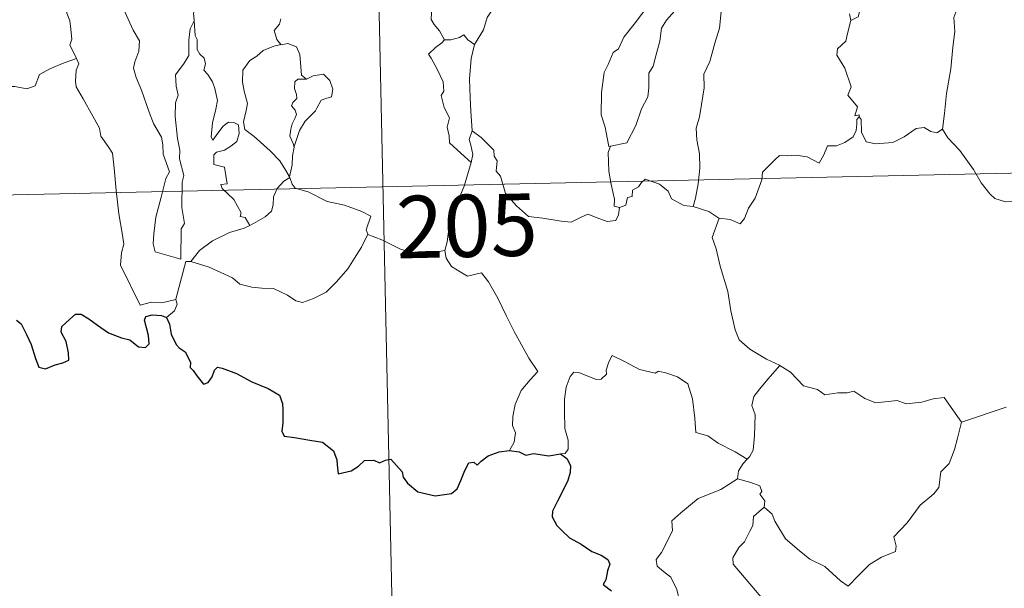
# Model space of a CAD drawing. Units: metres. Extents: x 647303 to 651822, y 743702 to 746769.
# Drawn here: x 647633 to 647751, y 745654 to 745723 of the extents above; entities that cross this region are included whole.
import ezdxf
from ezdxf.enums import TextEntityAlignment as Align

# ---------------------------------------------------------------- set-up
doc = ezdxf.new("R2010")
doc.units = ezdxf.units.M
doc.header["$MEASUREMENT"] = 0
doc.layers.add('Carátula', color=7, linetype='Continuous', lineweight=0)
doc.styles.add('Style-font002', font='font002.shx')

msp = doc.modelspace()

# ---------------------------------------------------------------- linework, layer by layer
at = {"layer": 'Carátula', "color": 7, "linetype": 'Continuous', "lineweight": 0}
for p, q in [((647675.142, 745762.926), (647681.705, 745461.836)), ((647675.142, 745762.926), (647681.705, 745461.836)), ((647588.191, 745700.785), (648029.493, 745710.4)), ((647588.191, 745700.785), (648029.493, 745710.4))]:
    msp.add_line(p, q, dxfattribs=at)
at = {"layer": 'Carátula', "color": 7, "linetype": 'Continuous', "lineweight": 0, "flags": 128}
for points in [[(647701.576, 745738.142), (647700.632, 745737.277), (647700.077, 745735.695), (647699.492, 745734.65), (647698.902, 745733.913), (647697.618, 745733.307), (647695.342, 745731.667), (647693.755, 745730.146), (647692.281, 745728.129), (647691.042, 745726.416), (647690.019, 745724.667), (647688.996, 745723.108), (647688.56, 745721.604), (647687.439, 745719.848)], [(647701.576, 745738.142), (647700.632, 745737.277), (647700.077, 745735.695), (647699.492, 745734.65), (647698.902, 745733.913), (647697.618, 745733.307), (647695.342, 745731.667), (647693.755, 745730.146), (647692.281, 745728.129), (647691.042, 745726.416), (647690.019, 745724.667), (647688.996, 745723.108), (647688.56, 745721.604), (647687.439, 745719.848)], [(647622.865, 745730.826), (647624.324, 745726.715), (647624.427, 745723.92), (647624.84, 745721.675), (647625.345, 745718.087), (647626.208, 745714.937), (647628.629, 745714.805), (647632.145, 745714.806), (647633.567, 745714.511), (647634.568, 745714.849), (647635.083, 745716.222), (647636.345, 745716.91), (647638.063, 745717.63), (647639.551, 745718.17)], [(647622.865, 745730.826), (647624.324, 745726.715), (647624.427, 745723.92), (647624.84, 745721.675), (647625.345, 745718.087), (647626.208, 745714.937), (647628.629, 745714.805), (647632.145, 745714.806), (647633.567, 745714.511), (647634.568, 745714.849), (647635.083, 745716.222), (647636.345, 745716.91), (647638.063, 745717.63), (647639.551, 745718.17)], [(647755.687, 745730.881), (647754.638, 745729.85), (647753.69, 745729.099), (647752.963, 745728.549), (647751.81, 745727.984), (647750.776, 745727.249), (647749.952, 745726.383), (647748.976, 745725.557), (647747.452, 745725.902), (647746.315, 745726.618), (647746.111, 745725.619), (647745.622, 745724.398), (647745.153, 745723.085), (647745.256, 745721.391), (647745.025, 745719.508), (647744.796, 745716.894), (647744.254, 745713.962), (647744.027, 745711.534), (647743.783, 745709.65)], [(647755.687, 745730.881), (647754.638, 745729.85), (647753.69, 745729.099), (647752.963, 745728.549), (647751.81, 745727.984), (647750.776, 745727.249), (647749.952, 745726.383), (647748.976, 745725.557), (647747.452, 745725.902), (647746.315, 745726.618), (647746.111, 745725.619), (647745.622, 745724.398), (647745.153, 745723.085), (647745.256, 745721.391), (647745.025, 745719.508), (647744.796, 745716.894), (647744.254, 745713.962), (647744.027, 745711.534), (647743.783, 745709.65)], [(647732.114, 745726.77), (647732.258, 745725.687), (647733.862, 745724.102), (647733.654, 745723.175), (647732.747, 745722.725)], [(647732.114, 745726.77), (647732.258, 745725.687), (647733.862, 745724.102), (647733.654, 745723.175), (647732.747, 745722.725)], [(647639.551, 745718.17), (647639.057, 745719.15), (647638.761, 745719.773), (647638.998, 745720.469), (647638.846, 745722.064), (647638.77, 745722.696), (647638.405, 745723.604), (647638.276, 745724.842), (647638.119, 745725.417), (647637.953, 745726.355)], [(647639.551, 745718.17), (647639.057, 745719.15), (647638.761, 745719.773), (647638.998, 745720.469), (647638.846, 745722.064), (647638.77, 745722.696), (647638.405, 745723.604), (647638.276, 745724.842), (647638.119, 745725.417), (647637.953, 745726.355)], [(647644.624, 745726.285), (647644.703, 745725.362), (647645.579, 745723.351), (647646.36, 745721.563), (647647.132, 745720.284), (647647.069, 745719.056), (647646.58, 745717.765), (647646.428, 745716.986), (647646.731, 745715.854), (647647.361, 745714.333), (647648.29, 745711.707), (647648.826, 745710.32), (647649.765, 745708.686), (647649.948, 745707.75), (647649.978, 745706.631), (647650.731, 745704.514), (647650.289, 745703.695), (647649.741, 745701.462), (647649.108, 745699.06), (647648.865, 745697.05), (647648.773, 745695.852), (647649.012, 745694.899)], [(647644.624, 745726.285), (647644.703, 745725.362), (647645.579, 745723.351), (647646.36, 745721.563), (647647.132, 745720.284), (647647.069, 745719.056), (647646.58, 745717.765), (647646.428, 745716.986), (647646.731, 745715.854), (647647.361, 745714.333), (647648.29, 745711.707), (647648.826, 745710.32), (647649.765, 745708.686), (647649.948, 745707.75), (647649.978, 745706.631), (647650.731, 745704.514), (647650.289, 745703.695), (647649.741, 745701.462), (647649.108, 745699.06), (647648.865, 745697.05), (647648.773, 745695.852), (647649.012, 745694.899)], [(647683.837, 745720.407), (647683.238, 745721.499), (647682.616, 745722.243), (647682.236, 745722.859), (647682.337, 745724.566), (647682.383, 745725.457)], [(647683.837, 745720.407), (647683.238, 745721.499), (647682.616, 745722.243), (647682.236, 745722.859), (647682.337, 745724.566), (647682.383, 745725.457)], [(647654.058, 745724.5), (647653.648, 745723.675), (647653.72, 745722.74), (647653.721, 745722.71)], [(647654.058, 745724.5), (647653.648, 745723.675), (647653.72, 745722.74), (647653.721, 745722.71)], [(647703.839, 745707.602), (647703.642, 745707.566), (647703.322, 745709.261), (647703.203, 745709.897), (647702.715, 745711.39), (647702.732, 745714.047), (647703.061, 745716.459), (647703.539, 745717.422), (647704.148, 745718.891), (647704.804, 745719.34), (647705.452, 745720.712), (647706.663, 745722.281), (647708.454, 745724.616)], [(647703.839, 745707.602), (647703.642, 745707.566), (647703.322, 745709.261), (647703.203, 745709.897), (647702.715, 745711.39), (647702.732, 745714.047), (647703.061, 745716.459), (647703.539, 745717.422), (647704.148, 745718.891), (647704.804, 745719.34), (647705.452, 745720.712), (647706.663, 745722.281), (647708.454, 745724.616)], [(647664.142, 745722.937), (647663.978, 745722.307), (647663.345, 745721.517), (647663.662, 745720.462), (647664.132, 745719.842)], [(647664.142, 745722.937), (647663.978, 745722.307), (647663.345, 745721.517), (647663.662, 745720.462), (647664.132, 745719.842)], [(647711.542, 745723.868), (647710.576, 745722.774), (647709.95, 745721.802), (647709.755, 745720.242), (647709.293, 745718.475), (647708.967, 745717.254), (647708.456, 745716.383), (647708.461, 745714.62), (647708.31, 745713.539), (647707.546, 745712.092), (647706.873, 745710.101), (647705.807, 745708.023), (647703.839, 745707.602)], [(647711.542, 745723.868), (647710.576, 745722.774), (647709.95, 745721.802), (647709.755, 745720.242), (647709.293, 745718.475), (647708.967, 745717.254), (647708.456, 745716.383), (647708.461, 745714.62), (647708.31, 745713.539), (647707.546, 745712.092), (647706.873, 745710.101), (647705.807, 745708.023), (647703.839, 745707.602)], [(647717.152, 745723.758), (647716.961, 745721.821), (647716.384, 745720.002), (647715.789, 745717.793), (647715.051, 745716.264), (647715.084, 745714.616), (647714.764, 745712.613), (647714.545, 745711.118), (647714.141, 745709.773), (647714.229, 745708.364), (647714.556, 745706.671), (647714.568, 745704.935), (647714.37, 745703.082), (647714.05, 745701.327), (647713.779, 745700.327)], [(647717.152, 745723.758), (647716.961, 745721.821), (647716.384, 745720.002), (647715.789, 745717.793), (647715.051, 745716.264), (647715.084, 745714.616), (647714.764, 745712.613), (647714.545, 745711.118), (647714.141, 745709.773), (647714.229, 745708.364), (647714.556, 745706.671), (647714.568, 745704.935), (647714.37, 745703.082), (647714.05, 745701.327), (647713.779, 745700.327)], [(647732.747, 745722.725), (647732.594, 745723.546)], [(647732.747, 745722.725), (647732.594, 745723.546)], [(647649.012, 745694.899), (647652.117, 745693.988), (647652.14, 745697.636), (647652.566, 745698.287), (647652.232, 745700.222), (647652.258, 745703.263), (647652.472, 745704.076), (647651.935, 745706.085), (647651.994, 745707.137), (647651.694, 745708.522), (647651.448, 745711.176), (647651.477, 745712.833), (647651.802, 745713.746), (647651.534, 745714.822), (647651.45, 745716.191), (647652.493, 745717.6), (647653.073, 745718.503), (647653.087, 745720.348), (647653.235, 745721.735), (647653.721, 745722.71)], [(647649.012, 745694.899), (647652.117, 745693.988), (647652.14, 745697.636), (647652.566, 745698.287), (647652.232, 745700.222), (647652.258, 745703.263), (647652.472, 745704.076), (647651.935, 745706.085), (647651.994, 745707.137), (647651.694, 745708.522), (647651.448, 745711.176), (647651.477, 745712.833), (647651.802, 745713.746), (647651.534, 745714.822), (647651.45, 745716.191), (647652.493, 745717.6), (647653.073, 745718.503), (647653.087, 745720.348), (647653.235, 745721.735), (647653.721, 745722.71)], [(647653.721, 745722.71), (647653.843, 745720.924), (647654.068, 745720.429), (647654.073, 745719.259), (647654.384, 745718.693), (647654.929, 745718.187), (647655.099, 745717.503), (647654.897, 745716.754), (647655.359, 745716.224), (647655.933, 745715.336), (647656.197, 745714.556), (647656.525, 745713.107), (647656.333, 745712.042), (647655.939, 745710.407), (647655.771, 745708.677), (647655.951, 745708.337), (647656.572, 745709.161), (647657.209, 745710.013), (647657.858, 745710.483), (647658.497, 745710.457), (647659.036, 745710.157), (647659.113, 745709.134), (647658.848, 745708.162), (647658.143, 745707.583), (647657.379, 745707.116), (647656.414, 745706.871), (647656.069, 745706.557), (647656.074, 745705.385), (647657.371, 745705.071), (647657.701, 745703.082), (647656.927, 745702.975), (647657.068, 745702.504), (647658.486, 745701.187), (647659.372, 745699.589), (647659.249, 745699.115), (647659.844, 745699.008), (647660.428, 745698.068)], [(647653.721, 745722.71), (647653.843, 745720.924), (647654.068, 745720.429), (647654.073, 745719.259), (647654.384, 745718.693), (647654.929, 745718.187), (647655.099, 745717.503), (647654.897, 745716.754), (647655.359, 745716.224), (647655.933, 745715.336), (647656.197, 745714.556), (647656.525, 745713.107), (647656.333, 745712.042), (647655.939, 745710.407), (647655.771, 745708.677), (647655.951, 745708.337), (647656.572, 745709.161), (647657.209, 745710.013), (647657.858, 745710.483), (647658.497, 745710.457), (647659.036, 745710.157), (647659.113, 745709.134), (647658.848, 745708.162), (647658.143, 745707.583), (647657.379, 745707.116), (647656.414, 745706.871), (647656.069, 745706.557), (647656.074, 745705.385), (647657.371, 745705.071), (647657.701, 745703.082), (647656.927, 745702.975), (647657.068, 745702.504), (647658.486, 745701.187), (647659.372, 745699.589), (647659.249, 745699.115), (647659.844, 745699.008), (647660.428, 745698.068)], [(647732.747, 745722.725), (647732.342, 745721.15), (647732.155, 745720.238), (647731.143, 745719.333), (647731.057, 745718.569), (647732.017, 745717.006), (647732.781, 745714.748), (647732.388, 745713.757), (647733.576, 745712.335), (647733.243, 745711.273), (647733.766, 745711.383), (647733.771, 745711.135)], [(647732.747, 745722.725), (647732.342, 745721.15), (647732.155, 745720.238), (647731.143, 745719.333), (647731.057, 745718.569), (647732.017, 745717.006), (647732.781, 745714.748), (647732.388, 745713.757), (647733.576, 745712.335), (647733.243, 745711.273), (647733.766, 745711.383), (647733.771, 745711.135)], [(647687.439, 745719.848), (647686.668, 745720.395), (647686.167, 745721.01), (647685.664, 745720.687), (647684.613, 745720.42), (647683.837, 745720.407)], [(647687.439, 745719.848), (647686.668, 745720.395), (647686.167, 745721.01), (647685.664, 745720.687), (647684.613, 745720.42), (647683.837, 745720.407)], [(647664.132, 745719.842), (647663.305, 745719.64), (647662.02, 745719.13), (647661.248, 745718.425), (647660.397, 745717.904), (647659.574, 745716.746), (647659.551, 745715.289), (647659.715, 745714.21), (647660.139, 745712.731), (647659.988, 745711.902), (647659.657, 745710.548), (647659.807, 745709.611), (647660.926, 745708.778), (647662.871, 745707.045), (647664.014, 745705.83), (647664.729, 745704.673), (647665.174, 745703.925)], [(647664.132, 745719.842), (647663.305, 745719.64), (647662.02, 745719.13), (647661.248, 745718.425), (647660.397, 745717.904), (647659.574, 745716.746), (647659.551, 745715.289), (647659.715, 745714.21), (647660.139, 745712.731), (647659.988, 745711.902), (647659.657, 745710.548), (647659.807, 745709.611), (647660.926, 745708.778), (647662.871, 745707.045), (647664.014, 745705.83), (647664.729, 745704.673), (647665.174, 745703.925)], [(647664.132, 745719.842), (647664.157, 745719.807), (647665, 745719.969), (647666.015, 745719.547), (647666.416, 745718.627), (647666.549, 745717.136), (647666.636, 745716.138), (647667.235, 745715.675)], [(647664.132, 745719.842), (647664.157, 745719.807), (647665, 745719.969), (647666.015, 745719.547), (647666.416, 745718.627), (647666.549, 745717.136), (647666.636, 745716.138), (647667.235, 745715.675)], [(647683.837, 745720.407), (647683.527, 745720.048), (647682.764, 745719.476), (647681.902, 745718.667), (647682.233, 745718.182), (647682.984, 745716.854), (647683.683, 745715.355), (647683.778, 745714.233), (647683.453, 745713.719), (647683.797, 745712.238), (647684.444, 745710.996), (647684.158, 745709.894), (647684.397, 745708.833), (647684.439, 745707.995), (647685.821, 745706.755), (647687.039, 745705.64)], [(647683.837, 745720.407), (647683.527, 745720.048), (647682.764, 745719.476), (647681.902, 745718.667), (647682.233, 745718.182), (647682.984, 745716.854), (647683.683, 745715.355), (647683.778, 745714.233), (647683.453, 745713.719), (647683.797, 745712.238), (647684.444, 745710.996), (647684.158, 745709.894), (647684.397, 745708.833), (647684.439, 745707.995), (647685.821, 745706.755), (647687.039, 745705.64)], [(647687.439, 745719.848), (647687.044, 745718.157), (647686.845, 745715.704), (647686.952, 745713.471), (647687.001, 745711.834), (647687.167, 745709.463)], [(647687.439, 745719.848), (647687.044, 745718.157), (647686.845, 745715.704), (647686.952, 745713.471), (647687.001, 745711.834), (647687.167, 745709.463)], [(647639.551, 745718.17), (647639.843, 745717.506), (647639.526, 745716.735), (647639.44, 745715.419), (647639.512, 745714.756), (647640.347, 745713.316), (647641.529, 745711.234), (647642.306, 745709.766), (647642.487, 745708.81), (647643.368, 745707.559), (647643.89, 745706.758), (647644.075, 745704.936), (647644.312, 745702.248), (647644.632, 745699.466), (647645.095, 745696.896), (647645.247, 745695.799), (647644.966, 745694.739), (647644.851, 745693.266), (647647.197, 745688.466), (647648.59, 745688.83), (647649.805, 745688.751), (647651.511, 745689.138)], [(647639.551, 745718.17), (647639.843, 745717.506), (647639.526, 745716.735), (647639.44, 745715.419), (647639.512, 745714.756), (647640.347, 745713.316), (647641.529, 745711.234), (647642.306, 745709.766), (647642.487, 745708.81), (647643.368, 745707.559), (647643.89, 745706.758), (647644.075, 745704.936), (647644.312, 745702.248), (647644.632, 745699.466), (647645.095, 745696.896), (647645.247, 745695.799), (647644.966, 745694.739), (647644.851, 745693.266), (647647.197, 745688.466), (647648.59, 745688.83), (647649.805, 745688.751), (647651.511, 745689.138)], [(647667.235, 745715.675), (647668.051, 745716.082), (647669.277, 745716.261), (647670.065, 745715.516), (647670.404, 745714.469), (647670.237, 745713.555), (647669.576, 745713.359), (647669.014, 745713.141), (647668.495, 745712.185), (647668.333, 745711.856), (647667.059, 745710.63), (647666.407, 745709.507), (647665.762, 745707.579), (647665.746, 745707.498)], [(647667.235, 745715.675), (647668.051, 745716.082), (647669.277, 745716.261), (647670.065, 745715.516), (647670.404, 745714.469), (647670.237, 745713.555), (647669.576, 745713.359), (647669.014, 745713.141), (647668.495, 745712.185), (647668.333, 745711.856), (647667.059, 745710.63), (647666.407, 745709.507), (647665.762, 745707.579), (647665.746, 745707.498)], [(647667.235, 745715.675), (647666.206, 745715.65), (647665.848, 745715.366), (647665.791, 745714.561), (647666.045, 745713.842), (647666.072, 745713.341), (647665.577, 745712.872), (647665.439, 745712.477), (647665.878, 745711.952), (647666.026, 745711.397), (647665.845, 745710.947), (647665.517, 745710.298), (647665.344, 745709.636), (647665.213, 745708.809), (647665.627, 745707.926), (647665.746, 745707.498)], [(647667.235, 745715.675), (647666.206, 745715.65), (647665.848, 745715.366), (647665.791, 745714.561), (647666.045, 745713.842), (647666.072, 745713.341), (647665.577, 745712.872), (647665.439, 745712.477), (647665.878, 745711.952), (647666.026, 745711.397), (647665.845, 745710.947), (647665.517, 745710.298), (647665.344, 745709.636), (647665.213, 745708.809), (647665.627, 745707.926), (647665.746, 745707.498)], [(647733.771, 745711.135), (647733.481, 745710.802), (647733.475, 745710.3), (647733.393, 745709.494), (647733.046, 745708.712), (647732.039, 745708.03), (647731.038, 745707.656), (647729.962, 745707.623), (647729.494, 745706.566), (647728.936, 745705.564), (647727.502, 745706.321), (647726.152, 745706.52), (647725.179, 745706.428), (647724.151, 745706.474), (647723.619, 745705.944), (647722.762, 745705.133), (647722.114, 745704.479), (647722.031, 745703.549), (647721.236, 745701.355), (647720.451, 745700.156), (647719.94, 745698.907), (647719.415, 745698.253), (647718.231, 745698.761), (647716.925, 745698.935)], [(647733.771, 745711.135), (647733.481, 745710.802), (647733.475, 745710.3), (647733.393, 745709.494), (647733.046, 745708.712), (647732.039, 745708.03), (647731.038, 745707.656), (647729.962, 745707.623), (647729.494, 745706.566), (647728.936, 745705.564), (647727.502, 745706.321), (647726.152, 745706.52), (647725.179, 745706.428), (647724.151, 745706.474), (647723.619, 745705.944), (647722.762, 745705.133), (647722.114, 745704.479), (647722.031, 745703.549), (647721.236, 745701.355), (647720.451, 745700.156), (647719.94, 745698.907), (647719.415, 745698.253), (647718.231, 745698.761), (647716.925, 745698.935)], [(647733.771, 745711.135), (647733.99, 745710.797), (647734.023, 745709.284), (647734.597, 745708.116), (647735.737, 745707.889), (647737.813, 745708.048), (647739.186, 745708.732), (647740.632, 745709.718), (647741.588, 745709.833), (647742.401, 745709.358), (647743.098, 745709.209), (647743.783, 745709.65)], [(647733.771, 745711.135), (647733.99, 745710.797), (647734.023, 745709.284), (647734.597, 745708.116), (647735.737, 745707.889), (647737.813, 745708.048), (647739.186, 745708.732), (647740.632, 745709.718), (647741.588, 745709.833), (647742.401, 745709.358), (647743.098, 745709.209), (647743.783, 745709.65)], [(647687.039, 745705.64), (647687.271, 745706.583), (647687.003, 745707.713), (647686.83, 745708.41), (647687.167, 745709.463)], [(647687.039, 745705.64), (647687.271, 745706.583), (647687.003, 745707.713), (647686.83, 745708.41), (647687.167, 745709.463)], [(647687.167, 745709.463), (647688.255, 745708.647), (647689.785, 745707.11), (647689.812, 745706.416), (647690.191, 745705.836), (647690.05, 745704.609), (647690.57, 745704.01), (647691.186, 745701.893), (647692.519, 745700.43), (647693.972, 745699.153), (647695.665, 745698.94), (647697.897, 745698.58), (647699.105, 745698.453), (647700.221, 745699.033), (647701.098, 745699.416), (647702.212, 745698.954), (647703.444, 745698.523), (647704.466, 745698.661), (647704.777, 745699.322), (647704.902, 745700.203)], [(647687.167, 745709.463), (647688.255, 745708.647), (647689.785, 745707.11), (647689.812, 745706.416), (647690.191, 745705.836), (647690.05, 745704.609), (647690.57, 745704.01), (647691.186, 745701.893), (647692.519, 745700.43), (647693.972, 745699.153), (647695.665, 745698.94), (647697.897, 745698.58), (647699.105, 745698.453), (647700.221, 745699.033), (647701.098, 745699.416), (647702.212, 745698.954), (647703.444, 745698.523), (647704.466, 745698.661), (647704.777, 745699.322), (647704.902, 745700.203)], [(647743.783, 745709.65), (647744.44, 745708.594), (647745.862, 745707.063), (647747.513, 745704.809), (647748.438, 745703.17), (647749.479, 745701.845), (647750.094, 745701.312), (647751.371, 745700.892), (647752.657, 745700.92), (647753.505, 745700.784), (647754.922, 745700.791), (647757.223, 745700.921)], [(647743.783, 745709.65), (647744.44, 745708.594), (647745.862, 745707.063), (647747.513, 745704.809), (647748.438, 745703.17), (647749.479, 745701.845), (647750.094, 745701.312), (647751.371, 745700.892), (647752.657, 745700.92), (647753.505, 745700.784), (647754.922, 745700.791), (647757.223, 745700.921)], [(647704.902, 745700.203), (647704.251, 745700.375), (647704.299, 745701.222), (647703.915, 745702.996), (647703.619, 745704.594), (647703.541, 745706.851), (647703.839, 745707.602)], [(647704.902, 745700.203), (647704.251, 745700.375), (647704.299, 745701.222), (647703.915, 745702.996), (647703.619, 745704.594), (647703.541, 745706.851), (647703.839, 745707.602)], [(647665.746, 745707.498), (647665.539, 745706.445), (647665.512, 745705.363), (647665.174, 745703.925), (647665.215, 745703.82)], [(647665.746, 745707.498), (647665.539, 745706.445), (647665.512, 745705.363), (647665.174, 745703.925), (647665.215, 745703.82)], [(647683.884, 745695.058), (647684.165, 745696.095), (647684.453, 745698.233), (647685.02, 745699.944), (647686.227, 745702.801), (647687.039, 745705.64)], [(647683.884, 745695.058), (647684.165, 745696.095), (647684.453, 745698.233), (647685.02, 745699.944), (647686.227, 745702.801), (647687.039, 745705.64)], [(647665.215, 745703.82), (647664.512, 745703.384), (647663.711, 745702.515), (647663.278, 745701.491), (647663.209, 745700.521), (647663.012, 745699.791), (647662.254, 745699.1), (647660.867, 745698.278), (647660.428, 745698.068)], [(647665.215, 745703.82), (647664.512, 745703.384), (647663.711, 745702.515), (647663.278, 745701.491), (647663.209, 745700.521), (647663.012, 745699.791), (647662.254, 745699.1), (647660.867, 745698.278), (647660.428, 745698.068)], [(647665.215, 745703.82), (647665.505, 745703.038), (647665.859, 745702.553), (647667.437, 745702.106), (647669.734, 745700.956), (647671.822, 745700.489), (647673.915, 745699.738), (647674.984, 745699.169), (647674.405, 745697.51), (647674.622, 745697.003)], [(647665.215, 745703.82), (647665.505, 745703.038), (647665.859, 745702.553), (647667.437, 745702.106), (647669.734, 745700.956), (647671.822, 745700.489), (647673.915, 745699.738), (647674.984, 745699.169), (647674.405, 745697.51), (647674.622, 745697.003)], [(647713.779, 745700.327), (647712.644, 745700.472), (647711.153, 745701.276), (647710.75, 745702.191), (647709.72, 745703.023), (647708.012, 745703.624), (647707.544, 745703.226), (647707.207, 745702.686), (647706.488, 745702.31), (647706.453, 745701.529), (647705.863, 745701.403), (647705.681, 745700.49), (647704.902, 745700.203)], [(647713.779, 745700.327), (647712.644, 745700.472), (647711.153, 745701.276), (647710.75, 745702.191), (647709.72, 745703.023), (647708.012, 745703.624), (647707.544, 745703.226), (647707.207, 745702.686), (647706.488, 745702.31), (647706.453, 745701.529), (647705.863, 745701.403), (647705.681, 745700.49), (647704.902, 745700.203)], [(647716.925, 745698.935), (647716.871, 745698.948), (647715.65, 745699.729), (647713.779, 745700.327)], [(647716.925, 745698.935), (647716.871, 745698.948), (647715.65, 745699.729), (647713.779, 745700.327)], [(647660.428, 745698.068), (647659.752, 745697.737), (647657.959, 745697.216), (647655.904, 745696.223), (647654.377, 745695.02), (647653.299, 745693.712)], [(647660.428, 745698.068), (647659.752, 745697.737), (647657.959, 745697.216), (647655.904, 745696.223), (647654.377, 745695.02), (647653.299, 745693.712)], [(647716.925, 745698.935), (647716.077, 745696.606), (647716.554, 745695.232), (647717.039, 745693.154), (647717.957, 745690.107), (647718.312, 745687.758), (647718.852, 745685.476), (647719.32, 745684.274), (647720.599, 745683.167), (647722.596, 745681.95), (647724.161, 745681.24), (647724.216, 745681.209)], [(647716.925, 745698.935), (647716.077, 745696.606), (647716.554, 745695.232), (647717.039, 745693.154), (647717.957, 745690.107), (647718.312, 745687.758), (647718.852, 745685.476), (647719.32, 745684.274), (647720.599, 745683.167), (647722.596, 745681.95), (647724.161, 745681.24), (647724.216, 745681.209)], [(647653.299, 745693.712), (647655.532, 745693.018), (647658.348, 745691.753), (647659.224, 745690.996), (647660.667, 745690.624), (647661.875, 745690.502), (647663.258, 745690.476), (647664.955, 745689.651), (647665.943, 745688.972), (647666.75, 745688.794), (647668.096, 745689.251), (647669.608, 745690.038), (647670.847, 745691.269), (647672.213, 745692.828), (647673.029, 745694.134), (647673.848, 745695.432), (647674.622, 745697.003)], [(647653.299, 745693.712), (647655.532, 745693.018), (647658.348, 745691.753), (647659.224, 745690.996), (647660.667, 745690.624), (647661.875, 745690.502), (647663.258, 745690.476), (647664.955, 745689.651), (647665.943, 745688.972), (647666.75, 745688.794), (647668.096, 745689.251), (647669.608, 745690.038), (647670.847, 745691.269), (647672.213, 745692.828), (647673.029, 745694.134), (647673.848, 745695.432), (647674.622, 745697.003)], [(647674.622, 745697.003), (647674.638, 745696.971), (647676.302, 745696.307), (647678.533, 745695.21), (647681.344, 745694.347), (647682.715, 745694.821), (647683.884, 745695.058)], [(647674.622, 745697.003), (647674.638, 745696.971), (647676.302, 745696.307), (647678.533, 745695.21), (647681.344, 745694.347), (647682.715, 745694.821), (647683.884, 745695.058)], [(647683.884, 745695.058), (647684.054, 745694.102), (647684.694, 745693.103), (647685.724, 745692.462), (647686.621, 745691.959), (647688.295, 745692.344), (647689.156, 745691.25), (647690.247, 745689.318), (647691.297, 745687.148), (647692.225, 745685.27), (647693.324, 745683.325), (647694.009, 745682.092), (647695.072, 745680.491), (647694.141, 745679.468), (647693.076, 745678.173), (647692.345, 745676.492), (647692.061, 745675.036), (647692.032, 745673.967), (647692.399, 745673.079), (647692.241, 745671.975), (647691.66, 745670.976)], [(647683.884, 745695.058), (647684.054, 745694.102), (647684.694, 745693.103), (647685.724, 745692.462), (647686.621, 745691.959), (647688.295, 745692.344), (647689.156, 745691.25), (647690.247, 745689.318), (647691.297, 745687.148), (647692.225, 745685.27), (647693.324, 745683.325), (647694.009, 745682.092), (647695.072, 745680.491), (647694.141, 745679.468), (647693.076, 745678.173), (647692.345, 745676.492), (647692.061, 745675.036), (647692.032, 745673.967), (647692.399, 745673.079), (647692.241, 745671.975), (647691.66, 745670.976)], [(647651.511, 745689.138), (647651.501, 745689.192), (647652.706, 745693.715), (647653.299, 745693.712)], [(647651.511, 745689.138), (647651.501, 745689.192), (647652.706, 745693.715), (647653.299, 745693.712)], [(647650.394, 745686.977), (647651.341, 745687.772), (647651.671, 745688.561), (647651.511, 745689.138)], [(647650.394, 745686.977), (647651.341, 745687.772), (647651.671, 745688.561), (647651.511, 745689.138)], [(647720.276, 745669.903), (647718.829, 745670.79), (647716.793, 745671.858), (647715.556, 745672.731), (647714.087, 745673.141), (647713.965, 745674.855), (647713.683, 745677.177), (647713.145, 745678.996), (647711.884, 745679.845), (647710.624, 745680.281), (647709.615, 745680.507), (647709.196, 745680.288), (647707.338, 745680.716), (647705.586, 745681.624), (647704.038, 745682.39), (647703.623, 745681.631), (647703.302, 745680.642), (647703.327, 745680.16), (647702.69, 745679.546), (647702.103, 745679.491), (647700.029, 745680.362), (647699.429, 745680.375), (647698.957, 745679.859), (647698.476, 745678.578), (647698.281, 745677.124), (647698.292, 745675.684), (647698.335, 745673.59), (647698.736, 745672.222), (647698.733, 745671.112), (647698.363, 745670.61), (647697.804, 745670.552)], [(647720.276, 745669.903), (647718.829, 745670.79), (647716.793, 745671.858), (647715.556, 745672.731), (647714.087, 745673.141), (647713.965, 745674.855), (647713.683, 745677.177), (647713.145, 745678.996), (647711.884, 745679.845), (647710.624, 745680.281), (647709.615, 745680.507), (647709.196, 745680.288), (647707.338, 745680.716), (647705.586, 745681.624), (647704.038, 745682.39), (647703.623, 745681.631), (647703.302, 745680.642), (647703.327, 745680.16), (647702.69, 745679.546), (647702.103, 745679.491), (647700.029, 745680.362), (647699.429, 745680.375), (647698.957, 745679.859), (647698.476, 745678.578), (647698.281, 745677.124), (647698.292, 745675.684), (647698.335, 745673.59), (647698.736, 745672.222), (647698.733, 745671.112), (647698.363, 745670.61), (647697.804, 745670.552)], [(647724.216, 745681.209), (647722.766, 745679.536), (647721.812, 745678.378), (647721.099, 745677.469), (647720.821, 745676.376), (647721.226, 745675.247), (647721.148, 745672.719), (647720.995, 745671.005), (647720.551, 745670.203), (647720.276, 745669.903)], [(647724.216, 745681.209), (647722.766, 745679.536), (647721.812, 745678.378), (647721.099, 745677.469), (647720.821, 745676.376), (647721.226, 745675.247), (647721.148, 745672.719), (647720.995, 745671.005), (647720.551, 745670.203), (647720.276, 745669.903)], [(647724.216, 745681.209), (647725.507, 745680.387), (647727.039, 745678.738), (647728.758, 745678.318), (647729.63, 745677.655), (647731.177, 745677.894), (647732.3, 745677.887), (647733.099, 745678.098), (647734.456, 745677.238), (647735.764, 745676.714), (647738.349, 745676.966), (647739.432, 745676.562), (647741.321, 745676.779), (647742.671, 745677.199), (647743.988, 745677.325), (647746.068, 745674.378)], [(647724.216, 745681.209), (647725.507, 745680.387), (647727.039, 745678.738), (647728.758, 745678.318), (647729.63, 745677.655), (647731.177, 745677.894), (647732.3, 745677.887), (647733.099, 745678.098), (647734.456, 745677.238), (647735.764, 745676.714), (647738.349, 745676.966), (647739.432, 745676.562), (647741.321, 745676.779), (647742.671, 745677.199), (647743.988, 745677.325), (647746.068, 745674.378)], [(647746.068, 745674.378), (647751.441, 745676.183)], [(647746.068, 745674.378), (647751.441, 745676.183)], [(647722.323, 745664.146), (647723.283, 745663.309), (647723.613, 745662.462), (647724.892, 745660.309), (647726.532, 745658.937), (647727.805, 745657.892), (647729.626, 745656.998), (647731.527, 745655.271), (647732.417, 745654.628), (647733.685, 745655.928), (647734.984, 745657.252), (647736.46, 745658.123), (647738.129, 745658.799), (647738.206, 745659.427), (647737.928, 745660.561), (647739.543, 745662.259), (647741.106, 745664.381), (647742.73, 745665.749), (647743.351, 745666.509), (647743.604, 745668.373), (647744.597, 745669.403), (647745.224, 745671.081), (647745.608, 745672.443), (647746.068, 745674.378)], [(647722.323, 745664.146), (647723.283, 745663.309), (647723.613, 745662.462), (647724.892, 745660.309), (647726.532, 745658.937), (647727.805, 745657.892), (647729.626, 745656.998), (647731.527, 745655.271), (647732.417, 745654.628), (647733.685, 745655.928), (647734.984, 745657.252), (647736.46, 745658.123), (647738.129, 745658.799), (647738.206, 745659.427), (647737.928, 745660.561), (647739.543, 745662.259), (647741.106, 745664.381), (647742.73, 745665.749), (647743.351, 745666.509), (647743.604, 745668.373), (647744.597, 745669.403), (647745.224, 745671.081), (647745.608, 745672.443), (647746.068, 745674.378)], [(647720.276, 745669.903), (647719.799, 745669.394), (647719.219, 745668.508), (647719.127, 745667.549)], [(647720.276, 745669.903), (647719.799, 745669.394), (647719.219, 745668.508), (647719.127, 745667.549)], [(647715.058, 745648.488), (647713.529, 745648.475), (647712.478, 745649.164), (647712.052, 745650.049), (647712.009, 745651.2), (647712.184, 745652.681), (647711.799, 745654.223), (647711.07, 745655.703), (647710.219, 745656.379), (647709.462, 745657.018), (647709.334, 745657.828), (647709.983, 745658.68), (647711.294, 745661.283), (647711.222, 745662.474), (647712.282, 745663.435), (647714.395, 745665.184), (647717.094, 745666.275), (647719.127, 745667.549)], [(647715.058, 745648.488), (647713.529, 745648.475), (647712.478, 745649.164), (647712.052, 745650.049), (647712.009, 745651.2), (647712.184, 745652.681), (647711.799, 745654.223), (647711.07, 745655.703), (647710.219, 745656.379), (647709.462, 745657.018), (647709.334, 745657.828), (647709.983, 745658.68), (647711.294, 745661.283), (647711.222, 745662.474), (647712.282, 745663.435), (647714.395, 745665.184), (647717.094, 745666.275), (647719.127, 745667.549)], [(647719.127, 745667.549), (647720.731, 745667.088), (647721.79, 745666.711), (647722.031, 745666.026), (647721.789, 745665.693), (647722.421, 745664.881), (647722.323, 745664.146)], [(647719.127, 745667.549), (647720.731, 745667.088), (647721.79, 745666.711), (647722.031, 745666.026), (647721.789, 745665.693), (647722.421, 745664.881), (647722.323, 745664.146)], [(647722.186, 745652.356), (647722.416, 745652.79), (647718.606, 745657.266), (647718.542, 745658.04), (647719.264, 745659.26), (647719.966, 745659.978), (647720.595, 745661.228), (647720.96, 745661.944), (647721.058, 745663.004), (647722.323, 745664.146)], [(647722.186, 745652.356), (647722.416, 745652.79), (647718.606, 745657.266), (647718.542, 745658.04), (647719.264, 745659.26), (647719.966, 745659.978), (647720.595, 745661.228), (647720.96, 745661.944), (647721.058, 745663.004), (647722.323, 745664.146)]]:
    msp.add_lwpolyline(points, dxfattribs=at)
at = {"layer": 'Carátula', "color": 7, "linetype": 'Continuous', "lineweight": 30, "flags": 128}
for points in [[(647632.325, 745686.661), (647632.886, 745686.203), (647633.516, 745684.913), (647634.099, 745683.709), (647634.613, 745682.048), (647635.03, 745681.003), (647635.822, 745680.79), (647636.968, 745681.283), (647637.891, 745681.515), (647638.621, 745681.831), (647638.609, 745682.715), (647638.317, 745684.069), (647637.716, 745685.196), (647637.776, 745685.87), (647638.754, 745686.787), (647639.441, 745687.362), (647640.1, 745687.369), (647641.051, 745686.793), (647642.067, 745686.037), (647643.408, 745685.124), (647644.988, 745684.541), (647645.985, 745684.298), (647647.009, 745683.444), (647647.871, 745683.363), (647648.298, 745683.817), (647648.233, 745684.787), (647647.729, 745686.667), (647647.916, 745687.075), (647648.658, 745687.275), (647649.769, 745687.223), (647650.394, 745686.977)], [(647632.325, 745686.661), (647632.886, 745686.203), (647633.516, 745684.913), (647634.099, 745683.709), (647634.613, 745682.048), (647635.03, 745681.003), (647635.822, 745680.79), (647636.968, 745681.283), (647637.891, 745681.515), (647638.621, 745681.831), (647638.609, 745682.715), (647638.317, 745684.069), (647637.716, 745685.196), (647637.776, 745685.87), (647638.754, 745686.787), (647639.441, 745687.362), (647640.1, 745687.369), (647641.051, 745686.793), (647642.067, 745686.037), (647643.408, 745685.124), (647644.988, 745684.541), (647645.985, 745684.298), (647647.009, 745683.444), (647647.871, 745683.363), (647648.298, 745683.817), (647648.233, 745684.787), (647647.729, 745686.667), (647647.916, 745687.075), (647648.658, 745687.275), (647649.769, 745687.223), (647650.394, 745686.977)], [(647650.394, 745686.977), (647650.757, 745686.189), (647650.937, 745684.972), (647651.568, 745683.734), (647651.906, 745683.307), (647652.624, 745682.839), (647653.293, 745681.585), (647653.252, 745680.96), (647653.61, 745680.603), (647654.051, 745679.953), (647654.827, 745678.942), (647655.395, 745679.164), (647655.9, 745679.831), (647656.159, 745680.643), (647656.51, 745680.993), (647657.081, 745680.889), (647658.793, 745680.232), (647660.673, 745679.243), (647662.607, 745678.441), (647663.972, 745677.606), (647664.339, 745676.63), (647664.386, 745675.867), (647664.402, 745674.285), (647664.284, 745673.274), (647664.551, 745672.672), (647665.785, 745672.529), (647667.638, 745672.221), (647669.176, 745671.952), (647670.476, 745670.907), (647670.882, 745669.827), (647670.915, 745669.23), (647671.067, 745668.143), (647672.627, 745668.493), (647673.492, 745669.082), (647674.215, 745669.742), (647675.358, 745669.797), (647676.006, 745669.455), (647676.762, 745669.791), (647677.379, 745669.923), (647678.733, 745668.398), (647678.886, 745667.767), (647679.392, 745667.014), (647680.618, 745665.988), (647682.712, 745665.512), (647684.696, 745665.767), (647685.388, 745666.346), (647685.798, 745667.341), (647686.298, 745668.567), (647686.774, 745669.465), (647687.366, 745669.572), (647687.779, 745669.181), (647688.275, 745669.67), (647689.086, 745670.33), (647690.438, 745670.785), (647691.66, 745670.976)], [(647650.394, 745686.977), (647650.757, 745686.189), (647650.937, 745684.972), (647651.568, 745683.734), (647651.906, 745683.307), (647652.624, 745682.839), (647653.293, 745681.585), (647653.252, 745680.96), (647653.61, 745680.603), (647654.051, 745679.953), (647654.827, 745678.942), (647655.395, 745679.164), (647655.9, 745679.831), (647656.159, 745680.643), (647656.51, 745680.993), (647657.081, 745680.889), (647658.793, 745680.232), (647660.673, 745679.243), (647662.607, 745678.441), (647663.972, 745677.606), (647664.339, 745676.63), (647664.386, 745675.867), (647664.402, 745674.285), (647664.284, 745673.274), (647664.551, 745672.672), (647665.785, 745672.529), (647667.638, 745672.221), (647669.176, 745671.952), (647670.476, 745670.907), (647670.882, 745669.827), (647670.915, 745669.23), (647671.067, 745668.143), (647672.627, 745668.493), (647673.492, 745669.082), (647674.215, 745669.742), (647675.358, 745669.797), (647676.006, 745669.455), (647676.762, 745669.791), (647677.379, 745669.923), (647678.733, 745668.398), (647678.886, 745667.767), (647679.392, 745667.014), (647680.618, 745665.988), (647682.712, 745665.512), (647684.696, 745665.767), (647685.388, 745666.346), (647685.798, 745667.341), (647686.298, 745668.567), (647686.774, 745669.465), (647687.366, 745669.572), (647687.779, 745669.181), (647688.275, 745669.67), (647689.086, 745670.33), (647690.438, 745670.785), (647691.66, 745670.976)], [(647691.66, 745670.976), (647692.817, 745670.781), (647693.645, 745670.405), (647694.564, 745670.615), (647696.396, 745670.307), (647697.804, 745670.552)], [(647691.66, 745670.976), (647692.817, 745670.781), (647693.645, 745670.405), (647694.564, 745670.615), (647696.396, 745670.307), (647697.804, 745670.552)], [(647697.804, 745670.552), (647698.577, 745670.014), (647699.002, 745669.153), (647698.989, 745668.299), (647698.675, 745667.348), (647698.056, 745666.016), (647697.439, 745664.85), (647696.856, 745663.649), (647696.801, 745662.972), (647697.376, 745661.914), (647698.01, 745661.27), (647698.908, 745660.439), (647700.309, 745659.68), (647701.596, 745658.781), (647702.71, 745658.346), (647703.502, 745657.847), (647703.756, 745657.29), (647703.461, 745656.454), (647703.279, 745655.389), (647702.946, 745654.818), (647703.957, 745654.074)], [(647697.804, 745670.552), (647698.577, 745670.014), (647699.002, 745669.153), (647698.989, 745668.299), (647698.675, 745667.348), (647698.056, 745666.016), (647697.439, 745664.85), (647696.856, 745663.649), (647696.801, 745662.972), (647697.376, 745661.914), (647698.01, 745661.27), (647698.908, 745660.439), (647700.309, 745659.68), (647701.596, 745658.781), (647702.71, 745658.346), (647703.502, 745657.847), (647703.756, 745657.29), (647703.461, 745656.454), (647703.279, 745655.389), (647702.946, 745654.818), (647703.957, 745654.074)]]:
    msp.add_lwpolyline(points, dxfattribs=at)
at = {"layer": 'Carátula', "color": 7, "linetype": 'Continuous', "lineweight": 0}
msp.add_3dface([(647367.679, 743702.454), (651821.617, 743799.489), (651756.927, 746768.794), (647302.989, 746671.76)], dxfattribs=at)
msp.add_3dface([(647367.679, 743702.454), (651821.617, 743799.489), (651756.927, 746768.794), (647302.989, 746671.76)], dxfattribs=at)

# ---------------------------------------------------------------- texts
at = {"layer": 'Carátula', "color": 7, "linetype": 'Continuous', "lineweight": 13, "style": 'Style-font002'}
msp.add_text('205', height=7.4999, rotation=1.24806, dxfattribs=at).set_placement((647686.542, 745698.011), align=Align.MIDDLE_CENTER)
msp.add_text('205', height=7.4999, rotation=1.24806, dxfattribs=at).set_placement((647686.542, 745698.011), align=Align.MIDDLE_CENTER)

doc.saveas('drawing.dxf')
